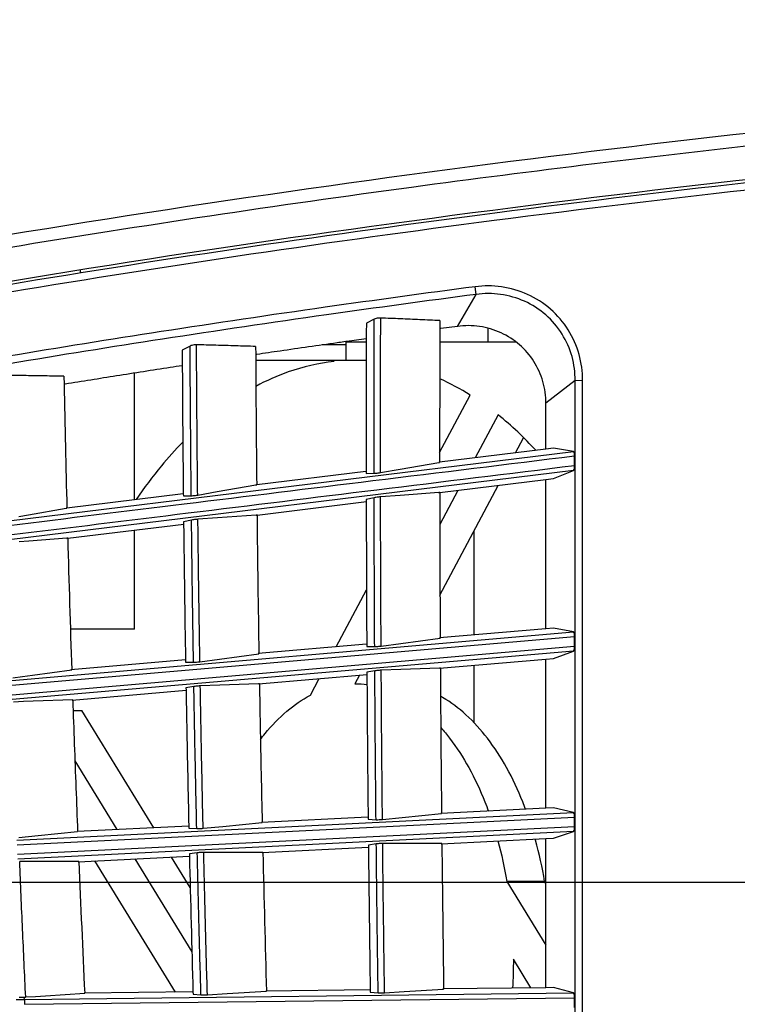
# Model space of a CAD drawing. Units: millimetres. Extents: x 4666 to 6210, y 18 to 1110.
# Drawn here: x 4925 to 4972, y 553 to 617 of the extents above; entities that cross this region are included whole.
import ezdxf

# ---------------------------------------------------------------- set-up
doc = ezdxf.new("R2010")
doc.units = ezdxf.units.MM
doc.header["$LTSCALE"] = 65.395
doc.header["$PDMODE"] = 3
doc.header["$PDSIZE"] = 8
doc.layers.get('0').update_dxf_attribs({"linetype": 'CONTINUOUS'})
doc.layers.get('Defpoints').update_dxf_attribs({"linetype": 'CONTINUOUS'})
for name, color, linetype in [('3J2UM02001_CASE_UPPER_JAGU_BL52', 7, 'CONTINUOUS'), ('3J_FC_JUAR____15_BL46', 7, 'CONTINUOUS'), ('4B2UM07001_LAMPBOX_MX704___BL53', 7, 'CONTINUOUS'), ('4B_DOOR_MX680____15_BL47', 7, 'CONTINUOUS'), ('AD8025_H____15_BL51', 7, 'CONTINUOUS'), ('SAFTY_SWITCH_AC____15_BL54', 7, 'CONTINUOUS')]:
    doc.layers.add(name, color=color, linetype=linetype)
doc.dimstyles.get("Standard").update_dxf_attribs({"dimtxt": 3.5, "dimasz": 2.3, "dimexe": 0.18, "dimexo": 0.0625, "dimgap": 0.09, "dimtad": 1, "dimdsep": 46, "dimtxsty": 'STANDARD', "dimblk": '_FILLED', "dimblk1": '_FILLED', "dimblk2": '_FILLED', "dimcen": 0.09, "dimadec": 0, "dimazin": 0, "dimtol": 1, "dimtp": 0.01, "dimtm": 0.01, "dimtfac": 1, "dimtofl": 0, "dimtmove": 0, "dimatfit": 3, "dimldrblk": '_FILLED', "dimfxl": 1, "dimtolj": 1, "dimarcsym": 0})

# ---------------------------------------------------------------- blocks, each defined once
blk = doc.blocks.new('_FILLED')
at = {"color": 0, "linetype": 'ByBlock'}
blk.add_solid([(0, 0), (-1, 0.1739), (-1, -0.1739)], dxfattribs=at)
blk = doc.blocks.new('*D252')
at = {"color": 0, "lineweight": -2}
for p, q in [((5113.506, 561.303), (4856.143, 561.303)), ((4859.143, 551.303), (4859.143, 542.793)), ((4859.143, 498.103), (4859.143, 506.613)), ((4947.226, 488.103), (4856.143, 488.103))]:
    blk.add_line(p, q, dxfattribs=at)
at = {"layer": 'Defpoints', "color": 0}
for p in [(4859.143, 561.303), (5116.506, 561.303), (4950.226, 488.103)]:
    blk.add_point(p, dxfattribs=at)
at = {"color": 0, "lineweight": -2, "xscale": 10, "yscale": 10, "zscale": 10}
for p, rotation in [((4859.143, 561.303), 90), ((4859.143, 488.103), 270)]:
    blk.add_blockref('_FILLED', p, dxfattribs=dict(at, rotation=rotation))
at = {"color": 0, "insert": (4859.143, 524.703), "char_height": 12, "attachment_point": 5, "rotation": 90}
blk.add_mtext('\\A1;73.2', dxfattribs=at)

msp = doc.modelspace()

# ---------------------------------------------------------------- linework, layer by layer
at = {"layer": '3J2UM02001_CASE_UPPER_JAGU_BL52', "color": 7, "linetype": 'Continuous'}
for p, q in [((4946.506, 596.303), (4944.937, 596.303)), ((4946.506, 595.303), (4946.506, 596.525)), ((4946.506, 595.303), (4940.61, 595.303)), ((4932.706, 586.227), (4932.706, 594.47)), ((4932.706, 577.803), (4932.706, 584.25)), ((4932.706, 577.803), (4928.543, 577.803))]:
    msp.add_line(p, q, dxfattribs=at)
at = {"layer": '3J_FC_JUAR____15_BL46', "color": 7, "linetype": 'Continuous'}
for p, q in [((4954.965, 599.595), (4954.899, 600.094)), ((4953.744, 597.516), (4954.965, 599.595)), ((4948.331, 597.981), (4947.814, 597.724)), ((4952.599, 597.892), (4952.597, 597.362)), ((4953.744, 597.516), (4952.669, 597.372)), ((4936.338, 596.236), (4935.823, 595.972)), ((4940.605, 596.205), (4940.608, 595.675)), ((4946.475, 596.521), (4946.338, 596.502)), ((4946.544, 596.531), (4946.475, 596.521)), ((4928.117, 594.268), (4928.128, 593.739)), ((4961.412, 593.998), (4959.506, 592.512)), ((4961.412, 593.998), (4961.893, 594.008)), ((4961.412, 524.528), (4961.412, 593.998)), ((4959.506, 589.517), (4959.506, 592.512)), ((4924.531, 584.858), (4961.3, 589.372)), ((4959.506, 589.517), (4952.587, 588.668)), ((4960.006, 589.579), (4959.506, 589.517)), ((4961.3, 589.372), (4960.006, 589.579)), ((4961.369, 588.44), (4961.369, 589.085)), ((4950.019, 588.217), (4952.528, 588.651)), ((4952.587, 588.668), (4952.527, 588.66)), ((4952.528, 588.651), (4952.588, 588.662)), ((4961.297, 588.124), (4924.546, 583.612)), ((4947.787, 588.078), (4940.672, 587.205)), ((4947.804, 588.081), (4947.804, 587.938)), ((4947.804, 587.938), (4948.321, 587.95)), ((4948.738, 587.996), (4950.019, 588.217)), ((4960.006, 587.602), (4961.297, 588.124)), ((4938.108, 586.755), (4940.615, 587.189)), ((4940.672, 587.205), (4940.614, 587.198)), ((4940.615, 587.189), (4940.673, 587.199)), ((4952.591, 586.691), (4959.506, 587.54)), ((4959.506, 587.54), (4960.006, 587.602)), ((4959.507, 577.83), (4959.506, 587.54)), ((4935.879, 586.616), (4928.315, 585.688)), ((4935.895, 586.618), (4935.897, 586.476)), ((4935.897, 586.476), (4936.413, 586.488)), ((4936.83, 586.534), (4938.108, 586.755)), ((4950.021, 586.51), (4948.74, 586.417)), ((4952.53, 586.693), (4950.021, 586.51)), ((4952.59, 586.697), (4952.53, 586.693)), ((4952.53, 586.684), (4952.591, 586.691)), ((4940.695, 585.23), (4947.824, 586.106)), ((4948.323, 586.361), (4947.807, 586.246)), ((4947.807, 586.246), (4947.807, 586.104)), ((4925.182, 585.139), (4925.808, 585.248)), ((4925.808, 585.248), (4928.261, 585.673)), ((4928.315, 585.688), (4928.26, 585.681)), ((4928.261, 585.673), (4928.316, 585.682)), ((4940.636, 585.232), (4938.127, 585.05)), ((4940.694, 585.236), (4940.636, 585.232)), ((4940.637, 585.223), (4940.695, 585.23)), ((4928.369, 583.717), (4935.932, 584.646)), ((4936.43, 584.901), (4935.915, 584.786)), ((4935.915, 584.786), (4935.917, 584.644)), ((4938.127, 585.05), (4936.847, 584.957)), ((4925.831, 583.539), (4925.198, 583.493)), ((4928.314, 583.719), (4925.831, 583.539)), ((4928.368, 583.722), (4928.314, 583.719)), ((4928.315, 583.71), (4928.369, 583.717)), ((4924.721, 574.46), (4961.299, 577.622)), ((4959.507, 577.83), (4952.569, 577.23)), ((4960.007, 577.873), (4959.507, 577.83)), ((4961.299, 577.622), (4960.007, 577.873)), ((4924.728, 574.156), (4961.369, 577.327)), ((4948.775, 576.704), (4950.054, 576.878)), ((4950.054, 576.878), (4952.622, 577.229)), ((4961.369, 576.684), (4961.369, 577.327)), ((4961.369, 576.684), (4924.745, 573.515)), ((4961.3, 576.378), (4924.757, 573.22)), ((4938.253, 575.858), (4940.817, 576.209)), ((4947.829, 576.82), (4940.767, 576.21)), ((4947.84, 576.821), (4947.841, 576.679)), ((4947.841, 576.679), (4948.357, 576.672)), ((4960.007, 575.903), (4961.3, 576.378)), ((4936.03, 575.8), (4928.581, 575.156)), ((4936.04, 575.801), (4936.042, 575.659)), ((4936.042, 575.659), (4936.558, 575.652)), ((4936.976, 575.684), (4938.253, 575.858)), ((4952.581, 575.261), (4959.507, 575.86)), ((4959.507, 575.86), (4960.007, 575.903)), ((4959.507, 566.144), (4959.507, 575.86)), ((4926.069, 574.805), (4928.628, 575.156)), ((4948.366, 575.09), (4947.851, 574.995)), ((4947.851, 574.995), (4947.852, 574.852)), ((4950.064, 575.178), (4948.784, 575.131)), ((4952.581, 575.269), (4950.064, 575.178)), ((4952.633, 575.271), (4952.581, 575.269)), ((4924.794, 574.631), (4925.431, 574.718)), ((4925.431, 574.718), (4926.069, 574.805)), ((4940.802, 574.243), (4947.863, 574.853)), ((4928.649, 573.192), (4936.083, 573.835)), ((4936.585, 574.072), (4936.07, 573.976)), ((4936.07, 573.976), (4936.073, 573.834)), ((4938.282, 574.159), (4937.002, 574.113)), ((4940.801, 574.25), (4938.282, 574.159)), ((4940.85, 574.252), (4940.801, 574.25)), ((4925.487, 573.085), (4924.847, 573.062)), ((4926.127, 573.108), (4925.487, 573.085)), ((4928.694, 573.201), (4926.127, 573.108)), ((4959.507, 566.144), (4952.66, 565.805)), ((4960.007, 566.169), (4959.507, 566.144)), ((4961.298, 565.872), (4960.007, 566.169)), ((4925.061, 564.075), (4961.298, 565.872)), ((4925.07, 563.768), (4961.37, 565.569)), ((4947.921, 565.57), (4940.985, 565.226)), ((4947.927, 565.57), (4947.928, 565.428)), ((4947.928, 565.428), (4948.444, 565.403)), ((4948.862, 565.419), (4950.142, 565.547)), ((4950.142, 565.547), (4952.709, 565.802)), ((4961.37, 564.928), (4961.37, 565.569)), ((4961.37, 564.928), (4925.096, 563.128)), ((4936.245, 564.991), (4928.974, 564.63)), ((4936.249, 564.991), (4936.252, 564.849)), ((4936.252, 564.849), (4936.769, 564.824)), ((4937.186, 564.84), (4938.464, 564.968)), ((4938.464, 564.968), (4941.029, 565.224)), ((4961.302, 564.632), (4925.111, 562.837)), ((4925.177, 564.245), (4925.815, 564.309)), ((4925.815, 564.309), (4926.453, 564.372)), ((4926.453, 564.372), (4929.014, 564.628)), ((4952.681, 563.841), (4959.507, 564.179)), ((4959.507, 564.179), (4960.007, 564.204)), ((4959.507, 554.462), (4959.507, 564.179)), ((4960.007, 564.204), (4961.302, 564.632)), ((4941.03, 563.263), (4947.952, 563.606)), ((4948.461, 563.825), (4947.945, 563.748)), ((4947.945, 563.748), (4947.947, 563.606)), ((4950.16, 563.85), (4948.878, 563.85)), ((4952.681, 563.848), (4950.16, 563.85)), ((4952.729, 563.848), (4952.681, 563.848)), ((4929.055, 562.669), (4936.298, 563.028)), ((4936.805, 563.247), (4936.291, 563.17)), ((4936.291, 563.17), (4936.294, 563.028)), ((4938.503, 563.271), (4937.222, 563.272)), ((4941.074, 563.27), (4938.503, 563.271)), ((4925.881, 562.678), (4925.24, 562.678)), ((4926.523, 562.677), (4925.881, 562.678)), ((4929.094, 562.675), (4926.523, 562.677)), ((4959.507, 554.462), (4952.801, 554.382)), ((4960.007, 554.468), (4959.507, 554.462)), ((4961.297, 554.123), (4960.007, 554.468)), ((4925.544, 553.697), (4925.542, 553.857)), ((4925.542, 553.857), (4925.565, 553.857)), ((4925.544, 553.697), (4961.297, 554.123)), ((4925.556, 553.385), (4961.37, 553.812)), ((4925.565, 553.857), (4925.587, 553.858)), ((4925.587, 553.858), (4925.609, 553.859)), ((4925.609, 553.859), (4925.631, 553.861)), ((4925.631, 553.861), (4926.271, 553.901)), ((4926.271, 553.901), (4926.911, 553.94)), ((4926.911, 553.94), (4929.475, 554.1)), ((4936.526, 554.188), (4929.437, 554.103)), ((4936.524, 554.188), (4936.528, 554.046)), ((4936.528, 554.046), (4937.044, 554.001)), ((4937.044, 554.001), (4937.043, 554.06)), ((4937.462, 554.002), (4938.741, 554.081)), ((4938.741, 554.081), (4941.309, 554.241)), ((4948.064, 554.325), (4941.266, 554.244)), ((4948.064, 554.325), (4948.066, 554.184)), ((4948.066, 554.184), (4948.582, 554.139)), ((4949, 554.14), (4950.281, 554.219)), ((4950.281, 554.219), (4952.848, 554.378)), ((4961.37, 553.171), (4961.37, 553.812)), ((4925.021, 553.69), (4925.544, 553.697))]:
    msp.add_line(p, q, dxfattribs=at)
for points, knots in [([(4924.421, 600.229), (4934.98, 601.983), (4957.306, 605.257), (4992.8, 609.16), (5030.943, 612.047), (5057.313, 613.215), (5070.554, 613.613)], [0, 0, 0, 0, 32.111084, 67.675992, 107.103567, 146.84714, 146.84714, 146.84714, 146.84714]), ([(4924.501, 599.746), (4935.015, 601.498), (4957.243, 604.767), (4992.582, 608.668), (5030.749, 611.571), (5057.195, 612.748), (5070.572, 613.149)], [0, 0, 0, 0, 31.976871, 67.383244, 106.640602, 146.786952, 146.786952, 146.786952, 146.786952]), ([(4954.899, 600.094), (4951.643, 599.666), (4944.823, 598.733), (4934.681, 597.229), (4927.8, 596.123), (4924.476, 595.567)], [0, 0, 0, 0, 9.851332, 20.648054, 30.758484, 30.758484, 30.758484, 30.758484]), ([(4961.893, 594.008), (4961.892, 594.572), (4961.738, 595.724), (4961.026, 597.335), (4959.863, 598.701), (4958.347, 599.67), (4956.642, 600.166), (4955.466, 600.168), (4954.899, 600.094)], [0, 0, 0, 0, 1.69063, 3.437486, 5.213087, 6.995238, 8.757589, 10.473177, 10.473177, 10.473177, 10.473177]), ([(4954.965, 599.595), (4951.711, 599.168), (4944.895, 598.238), (4934.758, 596.738), (4927.881, 595.635), (4924.559, 595.081)], [0, 0, 0, 0, 9.845817, 20.636328, 30.740671, 30.740671, 30.740671, 30.740671]), ([(4961.412, 593.998), (4961.414, 594.517), (4961.273, 595.58), (4960.622, 597.067), (4959.548, 598.324), (4958.15, 599.217), (4956.574, 599.666), (4955.488, 599.666), (4954.965, 599.595)], [0, 0, 0, 0, 1.559282, 3.169227, 4.805126, 6.447743, 8.073511, 9.657607, 9.657607, 9.657607, 9.657607]), ([(4948.749, 598.057), (4948.698, 598.059), (4948.595, 598.052), (4948.455, 598.027), (4948.367, 597.999), (4948.331, 597.981)], [0, 0, 0, 0, 0.1533824, 0.3070301, 0.4277089, 0.4277089, 0.4277089, 0.4277089]), ([(4948.738, 587.996), (4948.737, 589.675), (4948.737, 593.028), (4948.744, 596.382), (4948.749, 598.057)], [0, 0, 0, 0, 5.036429, 10.060585, 10.060585, 10.060585, 10.060585]), ([(4952.599, 597.892), (4952.167, 597.911), (4951.308, 597.949), (4950.024, 598.004), (4949.173, 598.039), (4948.749, 598.057)], [0, 0, 0, 0, 1.296752, 2.580992, 3.853253, 3.853253, 3.853253, 3.853253]), ([(4948.321, 587.95), (4948.319, 589.623), (4948.319, 592.967), (4948.326, 596.311), (4948.331, 597.981)], [0, 0, 0, 0, 5.021797, 10.031405, 10.031405, 10.031405, 10.031405]), ([(4959.506, 592.512), (4959.506, 592.987), (4959.373, 593.944), (4958.78, 595.265), (4957.834, 596.368), (4956.607, 597.16), (4955.203, 597.575), (4954.221, 597.579), (4953.744, 597.516)], [0, 0, 0, 0, 1.425187, 2.854937, 4.287894, 5.723713, 7.177568, 8.623187, 8.623187, 8.623187, 8.623187]), ([(4936.755, 596.318), (4936.704, 596.319), (4936.601, 596.311), (4936.461, 596.284), (4936.374, 596.255), (4936.338, 596.236)], [0, 0, 0, 0, 0.1534921, 0.3072449, 0.4281568, 0.4281568, 0.4281568, 0.4281568]), ([(4936.413, 586.488), (4936.396, 588.078), (4936.367, 591.327), (4936.346, 594.577), (4936.338, 596.236)], [0, 0, 0, 0, 4.771257, 9.749023, 9.749023, 9.749023, 9.749023]), ([(4936.83, 586.534), (4936.814, 588.13), (4936.784, 591.391), (4936.763, 594.652), (4936.755, 596.318)], [0, 0, 0, 0, 4.788048, 9.783964, 9.783964, 9.783964, 9.783964]), ([(4940.605, 596.205), (4940.172, 596.219), (4939.31, 596.245), (4938.027, 596.282), (4937.177, 596.306), (4936.755, 596.318)], [0, 0, 0, 0, 1.301484, 2.586212, 3.851887, 3.851887, 3.851887, 3.851887]), ([(4946.338, 596.502), (4946.194, 596.482), (4944.814, 596.287), (4942.928, 596.016), (4941.187, 595.761), (4940.682, 595.686)], [0, 0, 0, 0, 0.435216, 4.181307, 5.71446, 5.71446, 5.71446, 5.71446]), ([(4935.829, 594.956), (4935.568, 594.916), (4934.14, 594.696), (4931.597, 594.298), (4929.315, 593.932), (4928.201, 593.751)], [0, 0, 0, 0, 0.789805, 4.33589, 7.722466, 7.722466, 7.722466, 7.722466]), ([(4928.117, 594.268), (4927.704, 594.275), (4926.889, 594.289), (4925.684, 594.306), (4924.891, 594.317), (4924.5, 594.322)], [0, 0, 0, 0, 1.238852, 2.445044, 3.617547, 3.617547, 3.617547, 3.617547]), ([(4961.892, 524.492), (4961.892, 532.131), (4961.892, 547.716), (4961.892, 570.888), (4961.892, 586.421), (4961.893, 594.008)], [0, 0, 0, 0, 22.916442, 46.753707, 69.515923, 69.515923, 69.515923, 69.515923]), ([(4924.531, 584.557), (4928.34, 585.026), (4936.245, 585.998), (4948.525, 587.507), (4956.994, 588.548), (4961.369, 589.085)], [0, 0, 0, 0, 11.515104, 23.893535, 37.115192, 37.115192, 37.115192, 37.115192]), ([(4961.369, 589.085), (4961.369, 589.132), (4961.358, 589.216), (4961.353, 589.364), (4961.3, 589.372)], [0, 0, 0, 0, 0.1386076, 0.2987404, 0.2987404, 0.2987404, 0.2987404]), ([(4961.369, 588.44), (4957.076, 587.912), (4948.692, 586.882), (4936.416, 585.373), (4928.431, 584.391), (4924.539, 583.913)], [0, 0, 0, 0, 12.973378, 25.341966, 37.107146, 37.107146, 37.107146, 37.107146]), ([(4961.297, 588.124), (4961.353, 588.146), (4961.356, 588.293), (4961.369, 588.39), (4961.369, 588.44)], [0, 0, 0, 0, 0.1792547, 0.3274168, 0.3274168, 0.3274168, 0.3274168]), ([(4948.321, 587.95), (4948.36, 587.95), (4948.451, 587.958), (4948.591, 587.973), (4948.69, 587.988), (4948.738, 587.996)], [0, 0, 0, 0, 0.119458, 0.2731544, 0.4206123, 0.4206123, 0.4206123, 0.4206123]), ([(4936.413, 586.488), (4936.453, 586.488), (4936.543, 586.496), (4936.683, 586.511), (4936.782, 586.526), (4936.83, 586.534)], [0, 0, 0, 0, 0.1194489, 0.273005, 0.420178, 0.420178, 0.420178, 0.420178]), ([(4948.74, 586.417), (4948.692, 586.414), (4948.592, 586.404), (4948.453, 586.385), (4948.362, 586.37), (4948.323, 586.361)], [0, 0, 0, 0, 0.1457328, 0.2999404, 0.4217344, 0.4217344, 0.4217344, 0.4217344]), ([(4948.357, 576.672), (4948.348, 578.289), (4948.334, 581.519), (4948.325, 584.748), (4948.323, 586.361)], [0, 0, 0, 0, 4.850827, 9.688874, 9.688874, 9.688874, 9.688874]), ([(4948.775, 576.704), (4948.766, 578.325), (4948.751, 581.563), (4948.743, 584.8), (4948.74, 586.417)], [0, 0, 0, 0, 4.863256, 9.713645, 9.713645, 9.713645, 9.713645]), ([(4936.847, 584.957), (4936.799, 584.954), (4936.699, 584.944), (4936.56, 584.925), (4936.47, 584.91), (4936.43, 584.901)], [0, 0, 0, 0, 0.1455952, 0.2996086, 0.4212041, 0.4212041, 0.4212041, 0.4212041]), ([(4936.558, 575.652), (4936.533, 577.16), (4936.487, 580.243), (4936.448, 583.326), (4936.43, 584.901)], [0, 0, 0, 0, 4.523834, 9.249534, 9.249534, 9.249534, 9.249534]), ([(4936.976, 575.684), (4936.951, 577.195), (4936.904, 580.286), (4936.865, 583.378), (4936.847, 584.957)], [0, 0, 0, 0, 4.535637, 9.274216, 9.274216, 9.274216, 9.274216]), ([(4961.369, 577.327), (4961.369, 577.374), (4961.358, 577.462), (4961.353, 577.611), (4961.299, 577.622)], [0, 0, 0, 0, 0.1415392, 0.3063893, 0.3063893, 0.3063893, 0.3063893]), ([(4948.357, 576.672), (4948.397, 576.672), (4948.488, 576.676), (4948.627, 576.686), (4948.726, 576.697), (4948.775, 576.704)], [0, 0, 0, 0, 0.1194575, 0.2726145, 0.4191034, 0.4191034, 0.4191034, 0.4191034]), ([(4961.3, 576.378), (4961.354, 576.398), (4961.357, 576.542), (4961.369, 576.636), (4961.369, 576.684)], [0, 0, 0, 0, 0.1727412, 0.3172294, 0.3172294, 0.3172294, 0.3172294]), ([(4936.558, 575.652), (4936.598, 575.652), (4936.689, 575.656), (4936.828, 575.666), (4936.927, 575.677), (4936.976, 575.684)], [0, 0, 0, 0, 0.1194624, 0.2725228, 0.4187953, 0.4187953, 0.4187953, 0.4187953]), ([(4948.784, 575.131), (4948.735, 575.13), (4948.636, 575.123), (4948.497, 575.11), (4948.406, 575.098), (4948.366, 575.09)], [0, 0, 0, 0, 0.1453754, 0.298855, 0.4198829, 0.4198829, 0.4198829, 0.4198829]), ([(4948.444, 565.403), (4948.428, 567.019), (4948.399, 570.248), (4948.376, 573.477), (4948.366, 575.09)], [0, 0, 0, 0, 4.847608, 9.687821, 9.687821, 9.687821, 9.687821]), ([(4948.862, 565.419), (4948.846, 567.039), (4948.817, 570.276), (4948.794, 573.514), (4948.784, 575.131)], [0, 0, 0, 0, 4.860041, 9.712645, 9.712645, 9.712645, 9.712645]), ([(4952.633, 575.271), (4952.639, 574.333), (4952.66, 571.177), (4952.687, 568.021), (4952.709, 565.802)], [0, 0, 0, 0, 2.813962, 9.468814, 9.468814, 9.468814, 9.468814]), ([(4947.852, 574.852), (4947.857, 574.047), (4947.877, 570.952), (4947.904, 567.858), (4947.927, 565.57)], [0, 0, 0, 0, 2.417583, 9.282585, 9.282585, 9.282585, 9.282585]), ([(4936.073, 573.834), (4936.086, 573.061), (4936.14, 570.114), (4936.201, 567.166), (4936.249, 564.991)], [0, 0, 0, 0, 2.318303, 8.844799, 8.844799, 8.844799, 8.844799]), ([(4937.002, 574.113), (4936.954, 574.111), (4936.854, 574.105), (4936.715, 574.091), (4936.624, 574.079), (4936.585, 574.072)], [0, 0, 0, 0, 0.1452948, 0.2986259, 0.4194272, 0.4194272, 0.4194272, 0.4194272]), ([(4936.769, 564.824), (4936.735, 566.33), (4936.67, 569.412), (4936.612, 572.495), (4936.585, 574.072)], [0, 0, 0, 0, 4.518702, 9.249848, 9.249848, 9.249848, 9.249848]), ([(4937.186, 564.84), (4937.152, 566.35), (4937.087, 569.441), (4937.029, 572.532), (4937.002, 574.113)], [0, 0, 0, 0, 4.530522, 9.274571, 9.274571, 9.274571, 9.274571]), ([(4940.85, 574.252), (4940.866, 573.35), (4940.92, 570.34), (4940.982, 567.331), (4941.029, 565.224)], [0, 0, 0, 0, 2.707742, 9.030038, 9.030038, 9.030038, 9.030038]), ([(4928.694, 573.201), (4928.727, 572.239), (4928.828, 569.381), (4928.938, 566.524), (4929.014, 564.628)], [0, 0, 0, 0, 2.887095, 8.578221, 8.578221, 8.578221, 8.578221]), ([(4948.444, 565.403), (4948.484, 565.401), (4948.575, 565.402), (4948.714, 565.407), (4948.814, 565.414), (4948.862, 565.419)], [0, 0, 0, 0, 0.1195722, 0.2724306, 0.4182601, 0.4182601, 0.4182601, 0.4182601]), ([(4961.37, 565.569), (4961.37, 565.618), (4961.358, 565.708), (4961.353, 565.859), (4961.298, 565.872)], [0, 0, 0, 0, 0.1445044, 0.3146053, 0.3146053, 0.3146053, 0.3146053]), ([(4936.769, 564.824), (4936.809, 564.822), (4936.9, 564.823), (4937.039, 564.828), (4937.138, 564.835), (4937.186, 564.84)], [0, 0, 0, 0, 0.1195892, 0.2724163, 0.4181033, 0.4181033, 0.4181033, 0.4181033]), ([(4961.302, 564.632), (4961.354, 564.649), (4961.358, 564.79), (4961.37, 564.881), (4961.37, 564.928)], [0, 0, 0, 0, 0.1666292, 0.3074195, 0.3074195, 0.3074195, 0.3074195]), ([(4948.878, 563.85), (4948.83, 563.85), (4948.73, 563.848), (4948.591, 563.839), (4948.5, 563.831), (4948.461, 563.825)], [0, 0, 0, 0, 0.1452548, 0.2982559, 0.4185883, 0.4185883, 0.4185883, 0.4185883]), ([(4948.582, 554.139), (4948.559, 555.753), (4948.515, 558.981), (4948.478, 562.21), (4948.461, 563.825)], [0, 0, 0, 0, 4.840787, 9.686584, 9.686584, 9.686584, 9.686584]), ([(4949, 554.14), (4948.977, 555.757), (4948.933, 558.994), (4948.895, 562.231), (4948.878, 563.85)], [0, 0, 0, 0, 4.853321, 9.711673, 9.711673, 9.711673, 9.711673]), ([(4937.222, 563.272), (4937.174, 563.272), (4937.074, 563.27), (4936.935, 563.261), (4936.845, 563.253), (4936.805, 563.247)], [0, 0, 0, 0, 0.1453112, 0.2982276, 0.4183453, 0.4183453, 0.4183453, 0.4183453]), ([(4937.043, 554.06), (4937.001, 555.54), (4936.917, 558.602), (4936.842, 561.665), (4936.805, 563.247)], [0, 0, 0, 0, 4.440986, 9.189708, 9.189708, 9.189708, 9.189708]), ([(4937.462, 554.002), (4937.42, 555.505), (4937.335, 558.595), (4937.259, 561.686), (4937.222, 563.272)], [0, 0, 0, 0, 4.511796, 9.273708, 9.273708, 9.273708, 9.273708]), ([(4925.631, 553.861), (4925.562, 555.33), (4925.427, 558.269), (4925.301, 561.208), (4925.241, 562.678)], [0, 0, 0, 0, 4.411927, 8.826124, 8.826124, 8.826124, 8.826124]), ([(4925.213, 553.86), (4925.281, 553.854), (4925.391, 553.854), (4925.501, 553.855), (4925.542, 553.857)], [0, 0, 0, 0, 0.2054597, 0.3289796, 0.3289796, 0.3289796, 0.3289796]), ([(4937.044, 554.001), (4937.084, 553.998), (4937.175, 553.995), (4937.315, 553.995), (4937.414, 553.999), (4937.462, 554.002)], [0, 0, 0, 0, 0.1198669, 0.2727387, 0.4181976, 0.4181976, 0.4181976, 0.4181976]), ([(4948.582, 554.139), (4948.622, 554.136), (4948.713, 554.133), (4948.852, 554.133), (4948.952, 554.137), (4949, 554.14)], [0, 0, 0, 0, 0.1198335, 0.2726484, 0.4181818, 0.4181818, 0.4181818, 0.4181818]), ([(4961.37, 553.812), (4961.37, 553.861), (4961.357, 553.955), (4961.353, 554.108), (4961.297, 554.123)], [0, 0, 0, 0, 0.147609, 0.3233845, 0.3233845, 0.3233845, 0.3233845]), ([(4925.544, 553.697), (4925.553, 553.643), (4925.547, 553.538), (4925.554, 553.434), (4925.556, 553.385)], [0, 0, 0, 0, 0.1629786, 0.3122057, 0.3122057, 0.3122057, 0.3122057])]:
    msp.add_open_spline(points, degree=3, knots=knots, dxfattribs=at)
for points in [[(4947.814, 597.724), (4947.805, 594.51), (4947.801, 591.295), (4947.804, 588.081)], [(4952.597, 597.362), (4952.589, 594.462), (4952.586, 591.562), (4952.588, 588.662)], [(4947.807, 596.708), (4947.386, 596.649), (4946.965, 596.59), (4946.544, 596.531)], [(4935.823, 595.972), (4935.839, 592.854), (4935.863, 589.736), (4935.895, 586.618)], [(4940.608, 595.675), (4940.623, 592.85), (4940.645, 590.024), (4940.673, 587.199)], [(4928.128, 593.739), (4928.183, 591.053), (4928.246, 588.368), (4928.316, 585.682)], [(4952.59, 586.697), (4952.595, 583.541), (4952.605, 580.385), (4952.622, 577.229)], [(4947.807, 586.104), (4947.812, 583.01), (4947.823, 579.915), (4947.84, 576.821)], [(4940.694, 585.236), (4940.727, 582.227), (4940.769, 579.218), (4940.817, 576.209)], [(4935.917, 584.644), (4935.95, 581.696), (4935.991, 578.749), (4936.04, 575.801)], [(4928.368, 583.722), (4928.447, 580.867), (4928.533, 578.011), (4928.628, 575.156)], [(4947.947, 563.606), (4947.98, 560.512), (4948.019, 557.419), (4948.064, 554.325)], [(4952.729, 563.848), (4952.763, 560.691), (4952.803, 557.534), (4952.848, 554.378)], [(4936.294, 563.028), (4936.364, 560.081), (4936.44, 557.134), (4936.524, 554.188)], [(4941.074, 563.27), (4941.145, 560.26), (4941.223, 557.25), (4941.309, 554.241)], [(4929.094, 562.675), (4929.213, 559.816), (4929.34, 556.958), (4929.475, 554.1)]]:
    msp.add_open_spline(points, degree=3, dxfattribs=at)
at = {"layer": '4B2UM07001_LAMPBOX_MX704___BL53', "color": 7, "linetype": 'Continuous'}
for p, q in [((4954.809, 584.157), (4954.809, 577.423)), ((4954.809, 575.454), (4954.809, 571.725))]:
    msp.add_line(p, q, dxfattribs=at)
at = {"layer": '4B_DOOR_MX680____15_BL47', "color": 7, "linetype": 'Continuous'}
msp.add_line((4929.206, 600.979), (4929.206, 601.167), dxfattribs=at)
for points, knots in [([(4924.384, 603.465), (4952.296, 608.084), (4998.313, 613.338), (5053.482, 616.398), (5089.451, 617.332), (5107.48, 617.477), (5116.506, 617.477)], [0, 0, 0, 0, 84.876998, 138.730016, 165.735628, 192.814156, 192.814156, 192.814156, 192.814156]), ([(4924.512, 602.651), (4933.238, 604.094), (4949.905, 606.584), (4973.866, 609.498), (4995.719, 611.657), (5015.699, 613.257), (5033.984, 614.432), (5050.73, 615.278), (5066.097, 615.868), (5080.225, 616.26), (5093.222, 616.501), (5105.19, 616.626), (5112.837, 616.651), (5116.506, 616.651)], [0, 0, 0, 0, 26.535043, 50.544678, 72.408073, 92.407358, 110.674773, 127.373029, 142.708345, 156.807604, 169.772739, 181.706117, 192.71322, 192.71322, 192.71322, 192.71322]), ([(4924.506, 600.445), (4952.454, 605.084), (4998.467, 610.344), (5047.498, 613.064), (5068.255, 613.742), (5071.114, 613.827)], [0, 0, 0, 0, 84.991941, 138.717085, 147.296898, 147.296898, 147.296898, 147.296898])]:
    msp.add_open_spline(points, degree=3, knots=knots, dxfattribs=at)
at = {"layer": 'AD8025_H____15_BL51', "color": 7, "linetype": 'Continuous'}
for p, q in [((4946.506, 596.503), (4947.811, 596.503)), ((4952.595, 596.503), (4957.54, 596.503)), ((4952.588, 589.302), (4954.581, 593.045)), ((4956.394, 591.756), (4954.9, 588.952)), ((4957.535, 589.275), (4958.056, 590.254)), ((4952.609, 580.027), (4956.408, 587.16)), ((4953.774, 586.836), (4952.594, 584.622)), ((4945.848, 576.649), (4947.824, 580.358)), ((4944.173, 573.505), (4944.748, 574.584)), ((4947.368, 574.811), (4947.071, 574.253)), ((4947.071, 574.253), (4947.106, 574.253)), ((4928.718, 572.514), (4929.289, 572.514)), ((4933.966, 564.878), (4929.289, 572.514)), ((4928.836, 569.233), (4931.576, 564.759)), ((4932.744, 562.852), (4936.452, 556.8)), ((4936.343, 560.997), (4935.134, 562.971)), ((4935.38, 554.174), (4930.143, 562.723)), ((4956.961, 561.387), (4959.507, 557.229)), ((4959.423, 561.387), (4956.961, 561.387)), ((4959.507, 561.249), (4959.423, 561.387)), ((4958.529, 554.45), (4957.387, 556.314))]:
    msp.add_line(p, q, dxfattribs=at)
for points, knots in [([(4945.714, 595.227), (4944.7, 595.116), (4942.936, 594.705), (4941.293, 593.974), (4940.611, 593.611)], [0, 0, 0, 0, 3.059312, 5.376701, 5.376701, 5.376701, 5.376701]), ([(4935.859, 589.976), (4935.375, 589.481), (4934.304, 588.287), (4933.34, 587.003), (4932.826, 586.252)], [0, 0, 0, 0, 2.076863, 4.807851, 4.807851, 4.807851, 4.807851]), ([(4940.908, 570.616), (4941.009, 570.748), (4941.532, 571.414), (4942.55, 572.476), (4943.627, 573.221), (4944.173, 573.505)], [0, 0, 0, 0, 0.498292, 2.540054, 4.3891, 4.3891, 4.3891, 4.3891]), ([(4958.182, 566.081), (4958.122, 566.243), (4957.764, 567.172), (4957.021, 568.765), (4955.787, 570.683), (4954.39, 572.239), (4953.284, 573.07), (4952.692, 573.403), (4952.649, 573.426)], [0, 0, 0, 0, 0.518516, 2.984353, 5.259508, 7.336062, 9.227106, 9.37336, 9.37336, 9.37336, 9.37336]), ([(4952.665, 571.396), (4952.864, 571.171), (4953.538, 570.352), (4954.559, 568.764), (4955.32, 567.132), (4955.69, 566.163), (4955.764, 565.962)], [0, 0, 0, 0, 0.902085, 3.177333, 5.643397, 6.287945, 6.287945, 6.287945, 6.287945]), ([(4959.423, 561.387), (4959.27, 562.289), (4959.068, 563.212), (4958.816, 564.119), (4958.809, 564.145)], [0, 0, 0, 0, 2.746122, 2.826135, 2.826135, 2.826135, 2.826135])]:
    msp.add_open_spline(points, degree=3, knots=knots, dxfattribs=at)
for points in [[(4947.106, 595.303), (4946.906, 595.303), (4946.706, 595.298), (4946.507, 595.289)], [(4947.809, 595.283), (4947.575, 595.296), (4947.34, 595.302), (4947.106, 595.303)], [(4954.581, 593.045), (4953.946, 593.441), (4953.282, 593.796), (4952.598, 594.101)], [(4958.862, 589.439), (4958.098, 590.269), (4957.275, 591.05), (4956.394, 591.756)], [(4947.106, 574.253), (4947.357, 574.253), (4947.608, 574.236), (4947.856, 574.205)], [(4956.38, 564.024), (4956.617, 563.156), (4956.81, 562.274), (4956.961, 561.387)], [(4957.387, 556.314), (4957.389, 555.688), (4957.371, 555.061), (4957.335, 554.436)]]:
    msp.add_open_spline(points, degree=3, dxfattribs=at)
at = {"layer": 'SAFTY_SWITCH_AC____15_BL54', "color": 7, "linetype": 'Continuous'}
msp.add_line((4955.756, 596.503), (4955.756, 597.381), dxfattribs=at)

# ---------------------------------------------------------------- dimensions: what is measured, and where the dimension line sits
dim = msp.add_linear_dim(base=(4859.143, 561.303), p1=(4950.226, 488.103), p2=(5116.506, 561.303), angle=90, dimstyle='STANDARD', override={"dimtxt": 12, "dimasz": 10, "dimexe": 3, "dimexo": 3, "dimtad": 0, "dimtoh": 1, "dimdec": 1, "dimzin": 0, "dimcen": 10.701, "dimtol": 0, "dimtdec": 4, "dimtzin": 0})
dim.commit()
dim.dimension.update_dxf_attribs({"geometry": '*D252', "text_midpoint": (4859.143, 524.703)})

doc.saveas('drawing.dxf')
